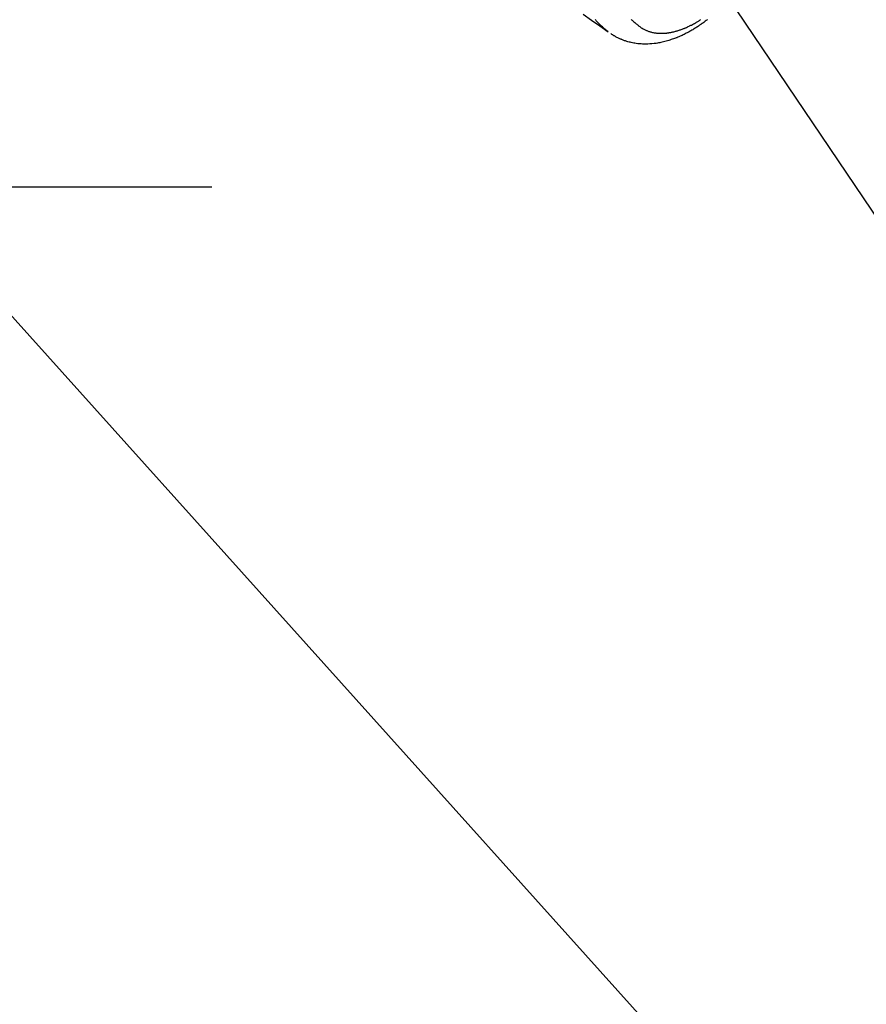
# Model space of a CAD drawing. Extents: x 55896 to 82369, y -11033 to -2163.
# Drawn here: x 73596 to 73761, y -4645 to -4452 of the extents above; entities that cross this region are included whole.
import ezdxf

# ---------------------------------------------------------------- set-up
doc = ezdxf.new("R2010")
doc.units = 0
doc.header["$LTSCALE"] = 50
doc.header["$MEASUREMENT"] = 0
doc.linetypes.add('CENTER', pattern=[2, 1.25, -0.25, 0.25, -0.25])
doc.linetypes.add('HIDDEN', pattern=[0.375, 0.25, -0.125])
doc.layers.get('0').update_dxf_attribs({"linetype": 'CONTINUOUS'})
doc.layers.add('150-機器', color=8, linetype='CONTINUOUS')
doc.layers.add('160-文字', color=254, linetype='CONTINUOUS')
doc.styles.add('KH001', font='txt')
doc.dimstyles.new('KH1xx030', dxfattribs={"dimscale": 30, "dimtxt": 2, "dimasz": 0.6, "dimexe": 0.3, "dimexo": 1.2, "dimgap": 0.5, "dimtad": 3, "dimdec": 1, "dimdsep": 46, "dimlunit": 6, "dimtxsty": 'KH001', "dimblk": 'DOT', "dimcen": 1, "dimdle": 1, "dimclrd": 256, "dimclre": 256, "dimclrt": 256, "dimadec": 0, "dimazin": 0, "dimtfac": 1, "dimtdec": 1, "dimtix": 1, "dimtmove": 2, "dimatfit": 3, "dimldrblk": 'CLOSEDBLANK', "dimfxl": 1, "dimtolj": 1, "dimtzin": 0, "dimlwd": -1, "dimlwe": -1, "dimarcsym": 0})

# ---------------------------------------------------------------- blocks, each defined once
blk = doc.blocks.new('F402_H')
at = {"layer": '150-機器', "color": 13, "linetype": 'HIDDEN'}
for points in [[(204.82, -171.42), (206.45, -172.56), (208.09, -173.71), (209.72, -174.85)], [(209.67, -174.79), (209.47, -174.64), (209.27, -174.48), (209.07, -174.32), (208.88, -174.15), (208.73, -174.02), (208.59, -173.89), (208.44, -173.76), (208.3, -173.63), (208.23, -173.56), (208.16, -173.49), (208.09, -173.42), (208.02, -173.36), (207.92, -173.25), (207.81, -173.15), (207.71, -173.04), (207.61, -172.94), (207.5, -172.82), (207.39, -172.71), (207.29, -172.59), (207.18, -172.47)], [(214.2, -172.43), (214.29, -172.51), (214.38, -172.6), (214.47, -172.68), (214.61, -172.81), (214.75, -172.93), (214.9, -173.06), (215.05, -173.18), (215.17, -173.29), (215.3, -173.39), (215.42, -173.49), (215.55, -173.59), (215.67, -173.68), (215.79, -173.76), (215.9, -173.85), (216.02, -173.93), (216.19, -174.05), (216.36, -174.15), (216.53, -174.26), (216.71, -174.36), (216.82, -174.42), (216.94, -174.47), (217.05, -174.53), (217.17, -174.58), (217.29, -174.63), (217.42, -174.68), (217.55, -174.73), (217.68, -174.77), (217.8, -174.81), (217.93, -174.85), (218.05, -174.89), (218.18, -174.92), (218.35, -174.96), (218.53, -175), (218.7, -175.03), (218.88, -175.06), (219.02, -175.08), (219.15, -175.09), (219.29, -175.11), (219.42, -175.12), (219.57, -175.13), (219.72, -175.14), (219.87, -175.14), (220.02, -175.15), (220.16, -175.15), (220.3, -175.14), (220.45, -175.14), (220.59, -175.13), (220.67, -175.13), (220.76, -175.12), (220.84, -175.12), (220.92, -175.11), (221.03, -175.1), (221.14, -175.09), (221.24, -175.08), (221.35, -175.06), (221.44, -175.05), (221.54, -175.04), (221.63, -175.02), (221.73, -175), (221.85, -174.98), (221.97, -174.96), (222.09, -174.94), (222.21, -174.91), (222.37, -174.88), (222.54, -174.84), (222.7, -174.8), (222.87, -174.76), (223, -174.72), (223.14, -174.68), (223.27, -174.64), (223.4, -174.6), (223.55, -174.55), (223.7, -174.5), (223.84, -174.45), (223.99, -174.4), (224.13, -174.35), (224.26, -174.3), (224.4, -174.24), (224.54, -174.19), (224.62, -174.16), (224.7, -174.12), (224.78, -174.09), (224.86, -174.06), (225.02, -173.99), (225.18, -173.91), (225.34, -173.84), (225.5, -173.76), (225.61, -173.71), (225.73, -173.65), (225.85, -173.59), (225.96, -173.53), (226.16, -173.43), (226.36, -173.32), (226.55, -173.22), (226.75, -173.11), (226.86, -173.04), (226.98, -172.97), (227.09, -172.9), (227.21, -172.83), (227.32, -172.76), (227.44, -172.69), (227.55, -172.62), (227.67, -172.54), (227.78, -172.47)], [(229.1, -172.46), (228.96, -172.57), (228.82, -172.68), (228.67, -172.79), (228.53, -172.9), (228.37, -173.02), (228.2, -173.14), (228.04, -173.26), (227.87, -173.37), (227.77, -173.44), (227.67, -173.51), (227.57, -173.58), (227.47, -173.65), (227.32, -173.75), (227.16, -173.86), (227, -173.96), (226.84, -174.06), (226.69, -174.16), (226.53, -174.26), (226.37, -174.35), (226.21, -174.45), (226.05, -174.55), (225.88, -174.64), (225.71, -174.74), (225.54, -174.83), (225.4, -174.91), (225.26, -174.99), (225.12, -175.06), (224.97, -175.14), (224.77, -175.24), (224.56, -175.35), (224.35, -175.45), (224.14, -175.55), (223.94, -175.64), (223.74, -175.73), (223.54, -175.82), (223.34, -175.9), (223.21, -175.95), (223.09, -176), (222.96, -176.05), (222.84, -176.1), (222.64, -176.18), (222.44, -176.25), (222.23, -176.32), (222.03, -176.39), (221.78, -176.47), (221.53, -176.55), (221.28, -176.63), (221.02, -176.7), (220.77, -176.76), (220.52, -176.83), (220.27, -176.89), (220.02, -176.94), (219.78, -176.99), (219.55, -177.03), (219.32, -177.07), (219.08, -177.11), (218.68, -177.16), (218.27, -177.2), (217.86, -177.23), (217.46, -177.25), (217.2, -177.26), (216.95, -177.26), (216.7, -177.26), (216.45, -177.25), (216.14, -177.23), (215.82, -177.21), (215.51, -177.18), (215.19, -177.14), (214.95, -177.1), (214.7, -177.06), (214.46, -177.01), (214.22, -176.96), (214.01, -176.91), (213.79, -176.86), (213.58, -176.8), (213.37, -176.74), (213.23, -176.69), (213.08, -176.65), (212.94, -176.6), (212.8, -176.54), (212.66, -176.49), (212.53, -176.44), (212.4, -176.39), (212.27, -176.34), (212.24, -176.32), (212.21, -176.31), (212.19, -176.3), (212.16, -176.29), (212.01, -176.23), (211.87, -176.16), (211.72, -176.09), (211.58, -176.02), (211.43, -175.94), (211.29, -175.87), (211.15, -175.79), (211.01, -175.71), (210.93, -175.66), (210.85, -175.61), (210.77, -175.56), (210.69, -175.51), (210.62, -175.46), (210.55, -175.42), (210.47, -175.37), (210.4, -175.32), (210.37, -175.29), (210.33, -175.27), (210.29, -175.24), (210.25, -175.21)]]:
    blk.add_lwpolyline(points, dxfattribs=at)
blk = doc.blocks.new('_ClosedBlank')
at = {"color": 0, "linetype": 'ByBlock', "lineweight": -2}
for p, q in [((-1, 0.167), (0, 0)), ((-1, 0.167), (-1, -0.167)), ((0, 0), (-1, -0.167))]:
    blk.add_line(p, q, dxfattribs=at)
blk = doc.blocks.new('_Dot')
at = {"color": 0, "linetype": 'ByBlock', "lineweight": -2}
blk.add_line((-0.5, 0), (-1, 0), dxfattribs=at)
at = {"color": 0, "linetype": 'ByBlock', "const_width": 0.5}
blk.add_lwpolyline([(-0.25, 0, 1), (0.25, 0, 1)], format="xyb", close=True, dxfattribs=at)

msp = doc.modelspace()

# ---------------------------------------------------------------- linework, layer by layer
at = {"layer": '150-機器', "color": 161, "linetype": 'CENTER'}
msp.add_line((73633.19, -4485.06), (73368.39, -4485.06), dxfattribs=at)

# ---------------------------------------------------------------- block references
at = {"layer": '150-機器'}
msp.add_blockref('F402_H', (73500.79, -4279.87), dxfattribs=at)

# ---------------------------------------------------------------- leaders
at = {"layer": '160-文字', "annotation_type": 0, "has_hookline": 1, "hookline_direction": 0, "text_width": 963.96}
msp.add_leader([(73380.79, -4272.68), (74320, -5318.32), (74338, -5318.32)], dimstyle='KH1xx030', override={"dimgap": 0.5, "dimtad": 1}, dxfattribs=at)
at = {"layer": '160-文字'}
msp.add_leader([(73620.79, -4280.06), (74320, -5318.32)], dimstyle='KH1xx030', override={"dimgap": 0.5, "dimtad": 1}, dxfattribs=at)

doc.saveas('drawing.dxf')
